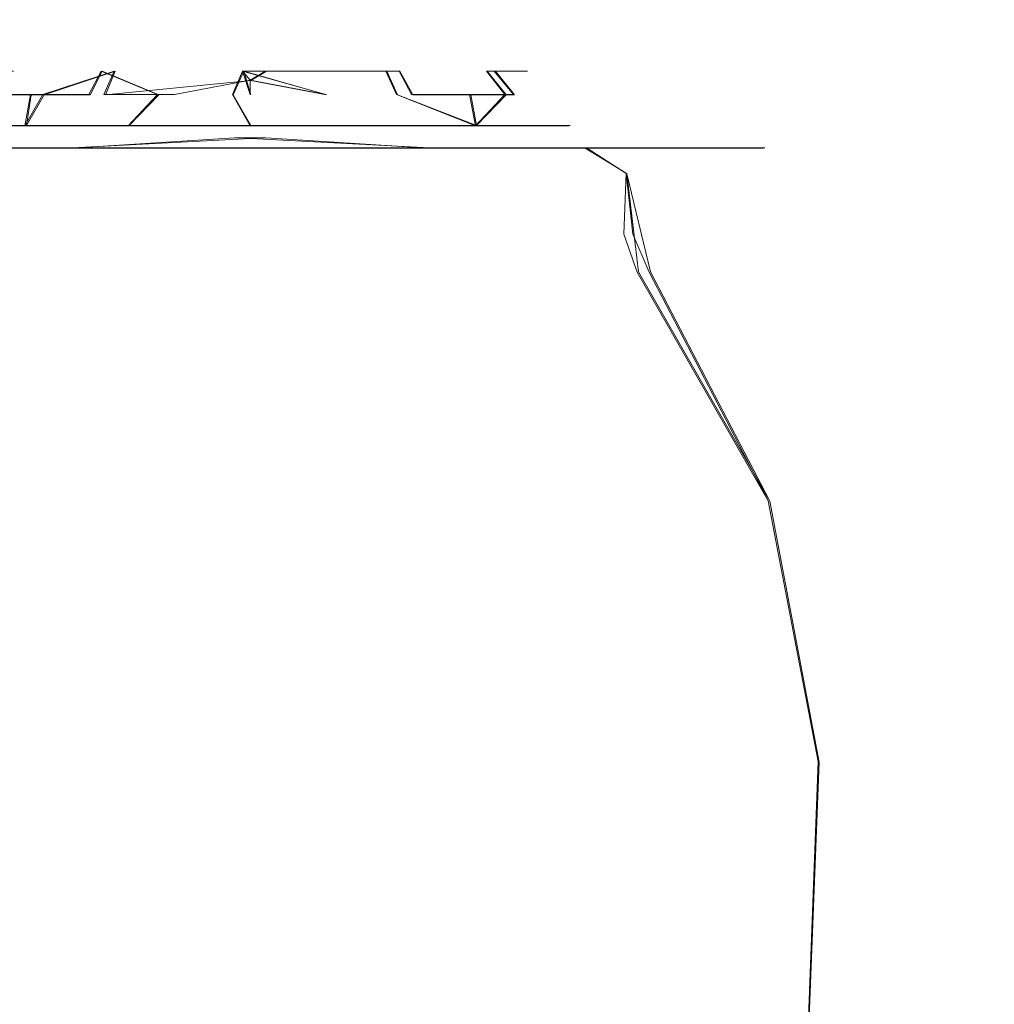
# Model space of a CAD drawing. Extents: x -132 to 233, y -191 to 32.
# Drawn here: x -102 to -93, y 24 to 32 of the extents above; entities that cross this region are included whole.
import ezdxf

# ---------------------------------------------------------------- set-up
doc = ezdxf.new("R2010")
doc.units = 0
doc.header["$LTSCALE"] = 500
doc.header["$MEASUREMENT"] = 0
doc.layers.add('DWXOUTLINES', color=7, linetype='Continuous')
doc.layers.add('FERRO_STARE_ZLOTO', color=7, linetype='Continuous')

msp = doc.modelspace()

# ---------------------------------------------------------------- linework, layer by layer
at = {"layer": 'DWXOUTLINES', "color": 0, "lineweight": 0}
for p, q in [((-101.49, 31.68, 66.92), (-100.89, 31.88, 66.69)), ((-101.1, 31.68, 70.85), (-101, 31.88, 70.7)), ((-100.52, 31.68, 71.12), (-101, 31.88, 70.7)), ((-100.97, 31.68, 66.54), (-100.89, 31.88, 66.69)), ((-99.89, 31.68, 71.24), (-99.8, 31.88, 71.07)), ((-98.59, 31.88, 70.76), (-99.8, 31.88, 71.07)), ((-99.1, 31.68, 71.17), (-99.8, 31.88, 71.07)), ((-99.74, 31.68, 71.25), (-99.8, 31.88, 71.07)), ((-99.74, 31.8, 66.28), (-99.61, 31.88, 66.4)), ((-98.48, 31.88, 66.76), (-99.61, 31.88, 66.4)), ((-98.5, 31.68, 70.92), (-98.59, 31.88, 70.76)), ((-98.37, 31.68, 66.61), (-98.48, 31.88, 66.76)), ((-97.74, 31.88, 69.94), (-97.4, 31.88, 68.8)), ((-97.58, 31.68, 70.03), (-97.74, 31.88, 69.94)), ((-97.67, 31.88, 67.64), (-97.4, 31.88, 68.8)), ((-97.51, 31.68, 67.56), (-97.67, 31.88, 67.64)), ((-99.74, 31.8, 66.28), (-100.97, 31.68, 66.54)), ((-99.74, 31.8, 71.18), (-99.1, 31.68, 71.17)), ((-102.19, 31.68, 69.3), (-101.1, 31.68, 70.85)), ((-101.89, 31.68, 67.43), (-101.49, 31.68, 66.92)), ((-101.49, 31.68, 66.92), (-101.64, 31.42, 66.82)), ((-101.64, 31.42, 70.64), (-101.6, 31.68, 70.43)), ((-100.52, 31.68, 71.12), (-100.77, 31.42, 71.22)), ((-99.89, 31.68, 71.24), (-99.74, 31.42, 71.43)), ((-97.83, 31.42, 70.64), (-98.5, 31.68, 70.92)), ((-97.51, 31.68, 67.56), (-98.37, 31.68, 66.61)), ((-97.88, 31.68, 67.03), (-97.83, 31.42, 66.82)), ((-97.83, 31.42, 70.64), (-97.58, 31.68, 70.03)), ((-102.23, 31.42, 67.7), (-101.64, 31.42, 66.82)), ((-102.23, 31.42, 69.76), (-101.64, 31.42, 70.64)), ((-101.64, 31.42, 66.82), (-99.74, 31.42, 66.03)), ((-101.64, 31.42, 70.64), (-100.77, 31.42, 71.22)), ((-99.74, 31.42, 71.43), (-98.7, 31.42, 71.22)), ((-98.7, 31.42, 66.24), (-99.74, 31.42, 66.03)), ((-97.83, 31.42, 70.64), (-98.7, 31.42, 71.22)), ((-97.83, 31.42, 66.82), (-98.7, 31.42, 66.24)), ((-97.04, 31.42, 68.73), (-97.83, 31.42, 70.64)), ((-97.83, 31.42, 66.82), (-97.04, 31.42, 68.73)), ((-101.25, 31.23, 64.58), (-99.74, 31.31, 64.53)), ((-98.23, 31.23, 72.88), (-99.74, 31.31, 72.93)), ((-102.57, 31.23, 72.11), (-101.25, 31.23, 72.88)), ((-102.57, 31.23, 65.35), (-101.25, 31.23, 64.58)), ((-99.74, 31.23, 73.14), (-101.25, 31.23, 72.88)), ((-101.25, 31.23, 64.58), (-99.74, 31.23, 64.32)), ((-99.74, 31.23, 64.32), (-98.23, 31.23, 64.58)), ((-98.23, 31.23, 72.88), (-99.74, 31.23, 73.14)), ((-96.9, 31.23, 65.35), (-98.23, 31.23, 64.58)), ((-96.9, 31.23, 72.11), (-98.23, 31.23, 72.88)), ((-96.9, 31.23, 65.35), (-96.56, 31.01, 65.55)), ((-96.9, 31.23, 72.11), (-96.56, 31.01, 71.91)), ((-95.92, 31.23, 70.94), (-96.9, 31.23, 72.11)), ((-95.92, 31.23, 66.52), (-96.9, 31.23, 65.35)), ((-95.39, 31.23, 69.5), (-95.92, 31.23, 70.94)), ((-95.39, 31.23, 67.96), (-95.92, 31.23, 66.52)), ((-95.39, 31.23, 67.96), (-95.39, 31.23, 69.5)), ((-96.56, 31.01, 71.91), (-96.46, 30.18, 71.98)), ((-96.56, 31.01, 65.55), (-96.36, 30.18, 65.58)), ((-96.46, 30.18, 71.98), (-95.35, 28.24, 72.53)), ((-95.35, 28.24, 64.93), (-96.36, 30.18, 65.58)), ((-94.93, 26.03, 72.9), (-95.35, 28.24, 72.53)), ((-94.93, 26.03, 64.56), (-95.35, 28.24, 64.93)), ((-94.93, 26.03, 72.9), (-95.02, 23.76, 72.82)), ((-94.93, 26.03, 64.56), (-95.02, 23.76, 64.64))]:
    msp.add_line(p, q, dxfattribs=at)
at = {"layer": 'FERRO_STARE_ZLOTO', "lineweight": 0}
for points, invisible_edges in [([(-100.9358, 32.2053, 68.7298), (-100.7766, 32.2053, 69.3242), (-99.7472, 32.3149, 68.7298), (-100.9358, 32.2053, 68.7298)], 15), ([(-100.7766, 32.2053, 68.1355), (-100.9358, 32.2053, 68.7298), (-99.7472, 32.3149, 68.7298), (-100.7766, 32.2053, 68.1355)], 15), ([(-100.7766, 32.2053, 69.3242), (-100.3415, 32.2053, 69.7592), (-99.7472, 32.3149, 68.7298), (-100.7766, 32.2053, 69.3242)], 15), ([(-100.3415, 32.2053, 67.7004), (-100.7766, 32.2053, 68.1355), (-99.7472, 32.3149, 68.7298), (-100.3415, 32.2053, 67.7004)], 15), ([(-99.7472, 32.3149, 68.7298), (-100.3415, 32.2053, 69.7592), (-99.7472, 32.2053, 69.9185), (-99.7472, 32.3149, 68.7298)], 15), ([(-99.7472, 32.2053, 67.5412), (-100.3415, 32.2053, 67.7004), (-99.7472, 32.3149, 68.7298), (-99.7472, 32.2053, 67.5412)], 15), ([(-99.1529, 32.2053, 69.7592), (-99.7472, 32.3149, 68.7298), (-99.7472, 32.2053, 69.9185), (-99.1529, 32.2053, 69.7592)], 15), ([(-98.7178, 32.2053, 69.3242), (-99.7472, 32.3149, 68.7298), (-99.1529, 32.2053, 69.7592), (-98.7178, 32.2053, 69.3242)], 15), ([(-98.5586, 32.2053, 68.7298), (-99.7472, 32.3149, 68.7298), (-98.7178, 32.2053, 69.3242), (-98.5586, 32.2053, 68.7298)], 15), ([(-98.7178, 32.2053, 68.1355), (-99.7472, 32.3149, 68.7298), (-98.5586, 32.2053, 68.7298), (-98.7178, 32.2053, 68.1355)], 15), ([(-99.1529, 32.2053, 67.7004), (-99.7472, 32.3149, 68.7298), (-98.7178, 32.2053, 68.1355), (-99.1529, 32.2053, 67.7004)], 15), ([(-99.7472, 32.2053, 67.5412), (-99.7472, 32.3149, 68.7298), (-99.1529, 32.2053, 67.7004), (-99.7472, 32.2053, 67.5412)], 15), ([(-100.7766, 32.2053, 68.1355), (-101.7492, 31.8802, 67.5238), (-102.0835, 31.8802, 68.6646), (-100.9358, 32.2053, 68.7298)], 13), ([(-100.9358, 32.2053, 68.7298), (-102.0835, 31.8802, 68.6646), (-101.8134, 31.8802, 69.8222), (-100.7766, 32.2053, 69.3242)], 15), ([(-100.7766, 32.2053, 69.3242), (-101.8134, 31.8802, 69.8222), (-101.0087, 31.8802, 70.6973), (-100.3415, 32.2053, 69.7592)], 15), ([(-100.7766, 32.2053, 68.1355), (-100.3415, 32.2053, 67.7004), (-100.8969, 31.8802, 66.695), (-101.7492, 31.8802, 67.5238)], 15), ([(-99.8125, 31.8802, 71.0661), (-99.7472, 32.2053, 69.9185), (-100.3415, 32.2053, 69.7592), (-101.0087, 31.8802, 70.6973)], 15), ([(-100.3415, 32.2053, 67.7004), (-99.7472, 32.2053, 67.5412), (-99.7472, 31.8802, 66.3926), (-100.8969, 31.8802, 66.695)], 15), ([(-99.7472, 32.2053, 69.9185), (-99.8125, 31.8802, 71.0661), (-98.5975, 31.8802, 70.7647), (-99.1529, 32.2053, 69.7592)], 13), ([(-99.1529, 32.2053, 67.7004), (-99.6167, 31.8802, 66.3963), (-99.7472, 31.8802, 66.3926), (-99.7472, 32.2053, 67.5412)], 15), ([(-99.6167, 31.8802, 66.3963), (-99.1529, 32.2053, 67.7004), (-98.4857, 31.8802, 66.7624), (-99.6167, 31.8802, 66.3963)], 15), ([(-99.1529, 32.2053, 67.7004), (-98.7178, 32.2053, 68.1355), (-97.681, 31.8802, 67.6374), (-98.4857, 31.8802, 66.7624)], 15), ([(-98.7178, 32.2053, 69.3242), (-99.1529, 32.2053, 69.7592), (-98.5975, 31.8802, 70.7647), (-97.7453, 31.8802, 69.9359)], 15), ([(-98.7178, 32.2053, 68.1355), (-98.5586, 32.2053, 68.7298), (-97.4109, 31.8802, 68.7951), (-97.681, 31.8802, 67.6374)], 11), ([(-98.5586, 32.2053, 68.7298), (-98.7178, 32.2053, 69.3242), (-97.7453, 31.8802, 69.9359), (-97.4109, 31.8802, 68.7951)], 11), ([(-101.8134, 31.8802, 69.8222), (-101.9761, 31.6807, 69.902), (-101.6051, 31.6807, 70.4298), (-101.8134, 31.8802, 69.8222)], 13), ([(-100.8969, 31.8802, 66.695), (-101.9029, 31.6807, 67.4279), (-101.7492, 31.8802, 67.5238), (-100.8969, 31.8802, 66.695)], 15), ([(-100.8969, 31.8802, 66.695), (-101.5014, 31.6807, 66.923), (-101.9029, 31.6807, 67.4279), (-100.8969, 31.8802, 66.695)], 13), ([(-101.8134, 31.8802, 69.8222), (-101.6051, 31.6807, 70.4298), (-101.1123, 31.6807, 70.8461), (-101.8134, 31.8802, 69.8222)], 13), ([(-101.8134, 31.8802, 69.8222), (-101.1123, 31.6807, 70.8461), (-101.0087, 31.8802, 70.6973), (-101.8134, 31.8802, 69.8222)], 15), ([(-101.6547, 31.4167, 66.8224), (-101.5014, 31.6807, 66.923), (-100.8969, 31.8802, 66.695), (-100.9848, 31.6807, 66.5366)], 8), ([(-100.7795, 31.4167, 71.222), (-100.5298, 31.6807, 71.1234), (-101.0087, 31.8802, 70.6973), (-101.1123, 31.6807, 70.8461)], 8), ([(-101.0087, 31.8802, 70.6973), (-99.8961, 31.6807, 71.2437), (-99.8125, 31.8802, 71.0661), (-101.0087, 31.8802, 70.6973)], 13), ([(-101.0087, 31.8802, 70.6973), (-100.5298, 31.6807, 71.1234), (-99.8961, 31.6807, 71.2437), (-101.0087, 31.8802, 70.6973)], 15), ([(-99.7472, 31.8802, 66.3926), (-100.9848, 31.6807, 66.5366), (-100.8969, 31.8802, 66.695), (-99.7472, 31.8802, 66.3926)], 15), ([(-99.7472, 31.8802, 66.3926), (-100.387, 31.6807, 66.2942), (-100.9848, 31.6807, 66.5366), (-99.7472, 31.8802, 66.3926)], 13), ([(-99.7472, 31.8019, 66.2784), (-100.387, 31.6807, 66.2942), (-99.7472, 31.8802, 66.3926), (-99.7472, 31.8019, 66.2784)], 14), ([(-99.8125, 31.8802, 71.0661), (-99.8961, 31.6807, 71.2437), (-99.7472, 31.6807, 71.2481), (-99.8125, 31.8802, 71.0661)], 15), ([(-98.5096, 31.6807, 70.923), (-99.8125, 31.8802, 71.0661), (-99.1074, 31.6807, 71.1655), (-98.5096, 31.6807, 70.923)], 13), ([(-99.8125, 31.8802, 71.0661), (-99.7472, 31.8019, 71.1812), (-99.1074, 31.6807, 71.1655), (-99.8125, 31.8802, 71.0661)], 14), ([(-98.5096, 31.6807, 70.923), (-98.5975, 31.8802, 70.7647), (-99.8125, 31.8802, 71.0661), (-98.5096, 31.6807, 70.923)], 15), ([(-99.7472, 31.8019, 71.1812), (-99.8125, 31.8802, 71.0661), (-99.7472, 31.6807, 71.2481), (-99.7472, 31.8019, 71.1812)], 13), ([(-99.7472, 31.6807, 66.2115), (-99.7472, 31.8019, 66.2784), (-99.6167, 31.8802, 66.3963), (-99.7472, 31.6807, 66.2115)], 13), ([(-99.7472, 31.6807, 66.2115), (-99.6167, 31.8802, 66.3963), (-99.6025, 31.6807, 66.2157), (-99.7472, 31.6807, 66.2115)], 15), ([(-99.6167, 31.8802, 66.3963), (-99.7472, 31.8019, 66.2784), (-99.7472, 31.8802, 66.3926), (-99.6167, 31.8802, 66.3963)], 15), ([(-99.6025, 31.6807, 66.2157), (-99.6167, 31.8802, 66.3963), (-98.4857, 31.8802, 66.7624), (-99.6025, 31.6807, 66.2157)], 13), ([(-99.6025, 31.6807, 66.2157), (-98.4857, 31.8802, 66.7624), (-98.9646, 31.6807, 66.3362), (-99.6025, 31.6807, 66.2157)], 15), ([(-98.4857, 31.8802, 66.7624), (-98.3821, 31.6807, 66.6136), (-98.7149, 31.4167, 66.2376), (-98.9646, 31.6807, 66.3362)], 14), ([(-98.5975, 31.8802, 70.7647), (-98.5096, 31.6807, 70.923), (-97.8398, 31.4167, 70.6373), (-97.993, 31.6807, 70.5367)], 12), ([(-97.5915, 31.6807, 70.0317), (-98.5975, 31.8802, 70.7647), (-97.993, 31.6807, 70.5367), (-97.5915, 31.6807, 70.0317)], 15), ([(-97.5915, 31.6807, 70.0317), (-97.7453, 31.8802, 69.9359), (-98.5975, 31.8802, 70.7647), (-97.5915, 31.6807, 70.0317)], 15), ([(-98.3821, 31.6807, 66.6136), (-98.4857, 31.8802, 66.7624), (-97.681, 31.8802, 67.6374), (-98.3821, 31.6807, 66.6136)], 15), ([(-98.3821, 31.6807, 66.6136), (-97.681, 31.8802, 67.6374), (-97.8893, 31.6807, 67.0298), (-98.3821, 31.6807, 66.6136)], 15), ([(-97.8893, 31.6807, 67.0298), (-97.681, 31.8802, 67.6374), (-97.5184, 31.6807, 67.5576), (-97.8893, 31.6807, 67.0298)], 13), ([(-97.7453, 31.8802, 69.9359), (-97.5915, 31.6807, 70.0317), (-97.255, 31.4167, 69.7621), (-97.3315, 31.6807, 69.4413)], 14), ([(-97.23, 31.6807, 68.8043), (-97.7453, 31.8802, 69.9359), (-97.3315, 31.6807, 69.4413), (-97.23, 31.6807, 68.8043)], 15), ([(-97.23, 31.6807, 68.8043), (-97.4109, 31.8802, 68.7951), (-97.7453, 31.8802, 69.9359), (-97.23, 31.6807, 68.8043)], 15), ([(-97.5184, 31.6807, 67.5576), (-97.681, 31.8802, 67.6374), (-97.4109, 31.8802, 68.7951), (-97.5184, 31.6807, 67.5576)], 15), ([(-97.5184, 31.6807, 67.5576), (-97.4109, 31.8802, 68.7951), (-97.2937, 31.6807, 68.1623), (-97.5184, 31.6807, 67.5576)], 15), ([(-97.2937, 31.6807, 68.1623), (-97.4109, 31.8802, 68.7951), (-97.23, 31.6807, 68.8043), (-97.2937, 31.6807, 68.1623)], 15), ([(-99.7472, 31.6807, 66.2115), (-100.387, 31.6807, 66.2942), (-99.7472, 31.8019, 66.2784), (-99.7472, 31.6807, 66.2115)], 15), ([(-99.1074, 31.6807, 71.1655), (-99.7472, 31.8019, 71.1812), (-99.7472, 31.6807, 71.2481), (-99.1074, 31.6807, 71.1655)], 12), ([(-101.9029, 31.6807, 67.4279), (-101.6547, 31.4167, 66.8224), (-102.2394, 31.4167, 67.6975), (-101.9029, 31.6807, 67.4279)], 13), ([(-101.9761, 31.6807, 69.902), (-102.2394, 31.4167, 69.7621), (-101.6547, 31.4167, 70.6373), (-101.9761, 31.6807, 69.902)], 13), ([(-101.9761, 31.6807, 69.902), (-101.6547, 31.4167, 70.6373), (-101.6051, 31.6807, 70.4298), (-101.9761, 31.6807, 69.902)], 15), ([(-101.5014, 31.6807, 66.923), (-101.6547, 31.4167, 66.8224), (-101.9029, 31.6807, 67.4279), (-101.5014, 31.6807, 66.923)], 15), ([(-101.6051, 31.6807, 70.4298), (-101.6547, 31.4167, 70.6373), (-101.1123, 31.6807, 70.8461), (-101.6051, 31.6807, 70.4298)], 14), ([(-101.1123, 31.6807, 70.8461), (-101.6547, 31.4167, 70.6373), (-100.7795, 31.4167, 71.222), (-101.1123, 31.6807, 70.8461)], 13), ([(-100.9848, 31.6807, 66.5366), (-100.7795, 31.4167, 66.2376), (-101.6547, 31.4167, 66.8224), (-100.9848, 31.6807, 66.5366)], 13), ([(-100.387, 31.6807, 66.2942), (-100.7795, 31.4167, 66.2376), (-100.9848, 31.6807, 66.5366), (-100.387, 31.6807, 66.2942)], 15), ([(-100.7795, 31.4167, 71.222), (-99.7472, 31.4167, 71.4274), (-99.8961, 31.6807, 71.2437), (-100.5298, 31.6807, 71.1234)], 13), ([(-99.7472, 31.6807, 66.2115), (-100.7795, 31.4167, 66.2376), (-100.387, 31.6807, 66.2942), (-99.7472, 31.6807, 66.2115)], 15), ([(-99.7472, 31.4167, 66.0323), (-100.7795, 31.4167, 66.2376), (-99.7472, 31.6807, 66.2115), (-99.7472, 31.4167, 66.0323)], 15), ([(-99.7472, 31.6807, 71.2481), (-99.8961, 31.6807, 71.2437), (-99.7472, 31.4167, 71.4274), (-99.7472, 31.6807, 71.2481)], 15), ([(-99.7472, 31.4167, 66.0323), (-99.6025, 31.6807, 66.2157), (-98.9646, 31.6807, 66.3362), (-98.7149, 31.4167, 66.2376)], 7), ([(-99.7472, 31.6807, 71.2481), (-99.7472, 31.4167, 71.4274), (-98.7149, 31.4167, 71.222), (-99.7472, 31.6807, 71.2481)], 15), ([(-99.7472, 31.6807, 71.2481), (-98.7149, 31.4167, 71.222), (-99.1074, 31.6807, 71.1655), (-99.7472, 31.6807, 71.2481)], 15), ([(-99.6025, 31.6807, 66.2157), (-99.7472, 31.4167, 66.0323), (-99.7472, 31.6807, 66.2115), (-99.6025, 31.6807, 66.2157)], 15), ([(-99.1074, 31.6807, 71.1655), (-98.7149, 31.4167, 71.222), (-98.5096, 31.6807, 70.923), (-99.1074, 31.6807, 71.1655)], 15), ([(-98.5096, 31.6807, 70.923), (-98.7149, 31.4167, 71.222), (-97.8398, 31.4167, 70.6373), (-98.5096, 31.6807, 70.923)], 13), ([(-98.3821, 31.6807, 66.6136), (-97.8398, 31.4167, 66.8224), (-98.7149, 31.4167, 66.2376), (-98.3821, 31.6807, 66.6136)], 13), ([(-97.8893, 31.6807, 67.0298), (-97.8398, 31.4167, 66.8224), (-98.3821, 31.6807, 66.6136), (-97.8893, 31.6807, 67.0298)], 10), ([(-97.993, 31.6807, 70.5367), (-97.8398, 31.4167, 70.6373), (-97.5915, 31.6807, 70.0317), (-97.993, 31.6807, 70.5367)], 15), ([(-97.5184, 31.6807, 67.5576), (-97.8398, 31.4167, 66.8224), (-97.8893, 31.6807, 67.0298), (-97.5184, 31.6807, 67.5576)], 11), ([(-97.5915, 31.6807, 70.0317), (-97.8398, 31.4167, 70.6373), (-97.255, 31.4167, 69.7621), (-97.5915, 31.6807, 70.0317)], 12), ([(-97.5184, 31.6807, 67.5576), (-97.255, 31.4167, 67.6975), (-97.8398, 31.4167, 66.8224), (-97.5184, 31.6807, 67.5576)], 13), ([(-97.2937, 31.6807, 68.1623), (-97.255, 31.4167, 67.6975), (-97.5184, 31.6807, 67.5576), (-97.2937, 31.6807, 68.1623)], 15), ([(-97.3315, 31.6807, 69.4413), (-97.255, 31.4167, 69.7621), (-97.0497, 31.4167, 68.7298), (-97.3315, 31.6807, 69.4413)], 13), ([(-97.3315, 31.6807, 69.4413), (-97.0497, 31.4167, 68.7298), (-97.23, 31.6807, 68.8043), (-97.3315, 31.6807, 69.4413)], 15), ([(-97.23, 31.6807, 68.8043), (-97.0497, 31.4167, 68.7298), (-97.2937, 31.6807, 68.1623), (-97.23, 31.6807, 68.8043)], 15), ([(-97.2937, 31.6807, 68.1623), (-97.0497, 31.4167, 68.7298), (-97.255, 31.4167, 67.6975), (-97.2937, 31.6807, 68.1623)], 13), ([(-101.6547, 31.4167, 70.6373), (-102.2394, 31.4167, 69.7621), (-102.1719, 31.3149, 70.4961), (-101.6547, 31.4167, 70.6373)], 15), ([(-102.2394, 31.4167, 67.6975), (-101.6547, 31.4167, 66.8224), (-102.0634, 31.3149, 66.8235), (-102.2394, 31.4167, 67.6975)], 15), ([(-101.1895, 31.3149, 71.3602), (-101.6547, 31.4167, 70.6373), (-102.1719, 31.3149, 70.4961), (-101.1895, 31.3149, 71.3602)], 15), ([(-102.0634, 31.3149, 66.8235), (-101.6547, 31.4167, 66.8224), (-101.0315, 31.3149, 66.0188), (-102.0634, 31.3149, 66.8235)], 15), ([(-101.6547, 31.4167, 66.8224), (-100.7795, 31.4167, 66.2376), (-101.0315, 31.3149, 66.0188), (-101.6547, 31.4167, 66.8224)], 15), ([(-100.7795, 31.4167, 71.222), (-101.6547, 31.4167, 70.6373), (-101.1895, 31.3149, 71.3602), (-100.7795, 31.4167, 71.222)], 15), ([(-99.9245, 31.3149, 71.7245), (-100.7795, 31.4167, 71.222), (-101.1895, 31.3149, 71.3602), (-99.9245, 31.3149, 71.7245)], 15), ([(-100.7795, 31.4167, 66.2376), (-99.7472, 31.4167, 66.0323), (-99.7472, 31.3149, 65.7299), (-101.0315, 31.3149, 66.0188)], 14), ([(-99.7472, 31.3149, 71.7298), (-100.7795, 31.4167, 71.222), (-99.9245, 31.3149, 71.7245), (-99.7472, 31.3149, 71.7298)], 15), ([(-99.7472, 31.4167, 71.4274), (-100.7795, 31.4167, 71.222), (-99.7472, 31.3149, 71.7298), (-99.7472, 31.4167, 71.4274)], 15), ([(-98.4629, 31.3149, 71.4409), (-98.7149, 31.4167, 71.222), (-99.7472, 31.4167, 71.4274), (-99.7472, 31.3149, 71.7298)], 13), ([(-99.7472, 31.4167, 66.0323), (-98.7149, 31.4167, 66.2376), (-99.7472, 31.3149, 65.7299), (-99.7472, 31.4167, 66.0323)], 15), ([(-99.7472, 31.3149, 65.7299), (-98.7149, 31.4167, 66.2376), (-99.5699, 31.3149, 65.7351), (-99.7472, 31.3149, 65.7299)], 15), ([(-99.5699, 31.3149, 65.7351), (-98.7149, 31.4167, 66.2376), (-98.3049, 31.3149, 66.0994), (-99.5699, 31.3149, 65.7351)], 15), ([(-98.7149, 31.4167, 66.2376), (-97.8398, 31.4167, 66.8224), (-98.3049, 31.3149, 66.0994), (-98.7149, 31.4167, 66.2376)], 15), ([(-97.8398, 31.4167, 70.6373), (-98.7149, 31.4167, 71.222), (-98.4629, 31.3149, 71.4409), (-97.8398, 31.4167, 70.6373)], 15), ([(-97.431, 31.3149, 70.6362), (-97.8398, 31.4167, 70.6373), (-98.4629, 31.3149, 71.4409), (-97.431, 31.3149, 70.6362)], 15), ([(-98.3049, 31.3149, 66.0994), (-97.8398, 31.4167, 66.8224), (-97.3225, 31.3149, 66.9635), (-98.3049, 31.3149, 66.0994)], 15), ([(-97.255, 31.4167, 69.7621), (-97.8398, 31.4167, 70.6373), (-97.431, 31.3149, 70.6362), (-97.255, 31.4167, 69.7621)], 15), ([(-97.8398, 31.4167, 66.8224), (-97.255, 31.4167, 67.6975), (-97.3225, 31.3149, 66.9635), (-97.8398, 31.4167, 66.8224)], 15), ([(-96.8402, 31.3149, 69.4697), (-97.255, 31.4167, 69.7621), (-97.431, 31.3149, 70.6362), (-96.8402, 31.3149, 69.4697)], 15), ([(-97.3225, 31.3149, 66.9635), (-97.255, 31.4167, 67.6975), (-96.8016, 31.3149, 68.1624), (-97.3225, 31.3149, 66.9635)], 15), ([(-97.0497, 31.4167, 68.7298), (-97.255, 31.4167, 69.7621), (-96.8402, 31.3149, 69.4697), (-97.0497, 31.4167, 68.7298)], 15), ([(-97.255, 31.4167, 67.6975), (-97.0497, 31.4167, 68.7298), (-96.8016, 31.3149, 68.1624), (-97.255, 31.4167, 67.6975)], 15), ([(-96.8016, 31.3149, 68.1624), (-97.0497, 31.4167, 68.7298), (-96.8402, 31.3149, 69.4697), (-96.8016, 31.3149, 68.1624)], 15), ([(-102.0634, 31.3149, 66.8235), (-101.0315, 31.3149, 66.0188), (-101.4709, 31.3149, 64.9001), (-102.7969, 31.3149, 65.8422)], 15), ([(-102.5832, 31.227, 65.35), (-102.7969, 31.3149, 65.8422), (-101.4709, 31.3149, 64.9001), (-102.5832, 31.227, 65.35)], 15), ([(-101.1895, 31.3149, 71.3602), (-102.1719, 31.3149, 70.4961), (-102.6902, 31.3149, 71.7262), (-101.341, 31.3149, 72.6155)], 15), ([(-102.5832, 31.227, 72.1097), (-101.341, 31.3149, 72.6155), (-102.6902, 31.3149, 71.7262), (-102.5832, 31.227, 72.1097)], 15), ([(-102.5832, 31.227, 65.35), (-101.4709, 31.3149, 64.9001), (-101.2562, 31.227, 64.5838), (-102.5832, 31.227, 65.35)], 11), ([(-101.2562, 31.227, 72.8758), (-101.341, 31.3149, 72.6155), (-102.5832, 31.227, 72.1097), (-101.2562, 31.227, 72.8758)], 15), ([(-101.0315, 31.3149, 66.0188), (-99.7472, 31.3149, 65.7299), (-99.8799, 31.3149, 64.532), (-101.4709, 31.3149, 64.9001)], 15), ([(-101.2562, 31.227, 64.5838), (-101.4709, 31.3149, 64.9001), (-99.8799, 31.3149, 64.532), (-101.2562, 31.227, 64.5838)], 15), ([(-101.341, 31.3149, 72.6155), (-101.2562, 31.227, 72.8758), (-99.7472, 31.227, 73.1419), (-99.7472, 31.3149, 72.9298)], 13), ([(-99.9245, 31.3149, 71.7245), (-101.1895, 31.3149, 71.3602), (-101.341, 31.3149, 72.6155), (-99.7472, 31.3149, 72.9298)], 15), ([(-101.2562, 31.227, 64.5838), (-99.8799, 31.3149, 64.532), (-99.7472, 31.3149, 64.5299), (-101.2562, 31.227, 64.5838)], 12), ([(-99.7472, 31.227, 64.3178), (-101.2562, 31.227, 64.5838), (-99.7472, 31.3149, 64.5299), (-99.7472, 31.227, 64.3178)], 14), ([(-99.9245, 31.3149, 71.7245), (-99.7472, 31.3149, 72.9298), (-99.6146, 31.3149, 72.9277), (-99.7472, 31.3149, 71.7298)], 15), ([(-99.7472, 31.3149, 64.5299), (-99.8799, 31.3149, 64.532), (-99.7472, 31.3149, 65.7299), (-99.5699, 31.3149, 65.7351)], 15), ([(-98.1535, 31.3149, 64.8442), (-98.2382, 31.227, 64.5838), (-99.7472, 31.227, 64.3178), (-99.7472, 31.3149, 64.5299)], 13), ([(-99.6146, 31.3149, 72.9277), (-98.0236, 31.3149, 72.5596), (-98.4629, 31.3149, 71.4409), (-99.7472, 31.3149, 71.7298)], 15), ([(-98.2382, 31.227, 72.8758), (-99.6146, 31.3149, 72.9277), (-99.7472, 31.3149, 72.9298), (-98.2382, 31.227, 72.8758)], 13), ([(-98.2382, 31.227, 72.8758), (-99.7472, 31.3149, 72.9298), (-99.7472, 31.227, 73.1419), (-98.2382, 31.227, 72.8758)], 15), ([(-98.3049, 31.3149, 66.0994), (-98.1535, 31.3149, 64.8442), (-99.7472, 31.3149, 64.5299), (-99.5699, 31.3149, 65.7351)], 15), ([(-98.2382, 31.227, 72.8758), (-98.0236, 31.3149, 72.5596), (-99.6146, 31.3149, 72.9277), (-98.2382, 31.227, 72.8758)], 11), ([(-97.431, 31.3149, 70.6362), (-98.4629, 31.3149, 71.4409), (-98.0236, 31.3149, 72.5596), (-96.6975, 31.3149, 71.6175)], 15), ([(-97.3225, 31.3149, 66.9635), (-96.8042, 31.3149, 65.7334), (-98.1535, 31.3149, 64.8442), (-98.3049, 31.3149, 66.0994)], 15), ([(-96.9112, 31.227, 72.1097), (-98.0236, 31.3149, 72.5596), (-98.2382, 31.227, 72.8758), (-96.9112, 31.227, 72.1097)], 15), ([(-98.2382, 31.227, 64.5838), (-98.1535, 31.3149, 64.8442), (-96.9112, 31.227, 65.35), (-98.2382, 31.227, 64.5838)], 15), ([(-96.9112, 31.227, 65.35), (-98.1535, 31.3149, 64.8442), (-96.8042, 31.3149, 65.7334), (-96.9112, 31.227, 65.35)], 15), ([(-96.9112, 31.227, 72.1097), (-96.6975, 31.3149, 71.6175), (-98.0236, 31.3149, 72.5596), (-96.9112, 31.227, 72.1097)], 15), ([(-96.6975, 31.3149, 71.6175), (-96.8402, 31.3149, 69.4697), (-97.431, 31.3149, 70.6362), (-96.6975, 31.3149, 71.6175)], 15), ([(-96.8042, 31.3149, 65.7334), (-97.3225, 31.3149, 66.9635), (-96.8016, 31.3149, 68.1624), (-96.8042, 31.3149, 65.7334)], 15), ([(-95.9262, 31.227, 70.9359), (-96.6975, 31.3149, 71.6175), (-96.9112, 31.227, 72.1097), (-95.9262, 31.227, 70.9359)], 15), ([(-96.9112, 31.227, 65.35), (-96.8042, 31.3149, 65.7334), (-95.9262, 31.227, 66.5238), (-96.9112, 31.227, 65.35)], 15), ([(-96.6975, 31.3149, 71.6175), (-96.8016, 31.3149, 68.1624), (-96.8402, 31.3149, 69.4697), (-96.6975, 31.3149, 71.6175)], 15), ([(-95.9262, 31.227, 66.5238), (-96.8042, 31.3149, 65.7334), (-95.8909, 31.3149, 67.0666), (-95.9262, 31.227, 66.5238)], 15), ([(-95.8909, 31.3149, 67.0666), (-96.8042, 31.3149, 65.7334), (-96.6975, 31.3149, 71.6175), (-95.8909, 31.3149, 67.0666)], 15), ([(-96.8042, 31.3149, 65.7334), (-96.8016, 31.3149, 68.1624), (-96.6975, 31.3149, 71.6175), (-96.8042, 31.3149, 65.7334)], 15), ([(-95.9262, 31.227, 70.9359), (-95.8324, 31.3149, 70.2506), (-96.6975, 31.3149, 71.6175), (-95.9262, 31.227, 70.9359)], 15), ([(-95.8324, 31.3149, 70.2506), (-95.8909, 31.3149, 67.0666), (-96.6975, 31.3149, 71.6175), (-95.8324, 31.3149, 70.2506)], 15), ([(-95.9262, 31.227, 66.5238), (-95.8909, 31.3149, 67.0666), (-95.4022, 31.227, 67.9637), (-95.9262, 31.227, 66.5238)], 15), ([(-95.4022, 31.227, 69.496), (-95.8324, 31.3149, 70.2506), (-95.9262, 31.227, 70.9359), (-95.4022, 31.227, 69.496)], 15), ([(-95.4022, 31.227, 67.9637), (-95.8909, 31.3149, 67.0666), (-95.548, 31.3149, 68.6542), (-95.4022, 31.227, 67.9637)], 15), ([(-95.548, 31.3149, 68.6542), (-95.8909, 31.3149, 67.0666), (-95.8324, 31.3149, 70.2506), (-95.548, 31.3149, 68.6542)], 15), ([(-95.4022, 31.227, 69.496), (-95.548, 31.3149, 68.6542), (-95.8324, 31.3149, 70.2506), (-95.4022, 31.227, 69.496)], 15), ([(-95.4022, 31.227, 67.9637), (-95.548, 31.3149, 68.6542), (-95.4022, 31.227, 69.496), (-95.4022, 31.227, 67.9637)], 15), ([(-101.4693, 31.0149, 72.8872), (-102.5832, 31.227, 72.1097), (-102.9292, 31.0149, 71.9118), (-101.4693, 31.0149, 72.8872)], 15), ([(-102.9292, 31.0149, 65.5479), (-102.5832, 31.227, 65.35), (-101.4693, 31.0149, 64.5724), (-102.9292, 31.0149, 65.5479)], 15), ([(-101.4693, 31.0149, 72.8872), (-101.2562, 31.227, 72.8758), (-102.5832, 31.227, 72.1097), (-101.4693, 31.0149, 72.8872)], 13), ([(-101.4693, 31.0149, 64.5724), (-102.5832, 31.227, 65.35), (-101.2562, 31.227, 64.5838), (-101.4693, 31.0149, 64.5724)], 15), ([(-101.4693, 31.0149, 72.8872), (-99.7472, 30.5004, 73.2298), (-99.7472, 31.0149, 73.2298), (-101.2562, 31.227, 72.8758)], 15), ([(-99.7472, 31.0149, 64.2299), (-101.4693, 31.0149, 64.5724), (-99.7472, 31.227, 64.3178), (-99.7472, 31.0149, 64.2299)], 15), ([(-101.4693, 31.0149, 64.5724), (-101.2562, 31.227, 64.5838), (-99.7472, 31.227, 64.3178), (-101.4693, 31.0149, 64.5724)], 15), ([(-99.7472, 31.227, 73.1419), (-101.2562, 31.227, 72.8758), (-99.7472, 31.0149, 73.2298), (-99.7472, 31.227, 73.1419)], 15), ([(-98.0252, 31.0149, 72.8872), (-98.2382, 31.227, 72.8758), (-99.7472, 31.227, 73.1419), (-98.0252, 31.0149, 72.8872)], 13), ([(-98.0252, 31.0149, 72.8872), (-99.7472, 31.227, 73.1419), (-99.7472, 31.0149, 73.2298), (-98.0252, 31.0149, 72.8872)], 15), ([(-99.7472, 31.0149, 64.2299), (-99.7472, 31.227, 64.3178), (-98.2382, 31.227, 64.5838), (-99.7472, 31.0149, 64.2299)], 15), ([(-99.7472, 31.0149, 64.2299), (-98.2382, 31.227, 64.5838), (-98.0252, 31.0149, 64.5724), (-99.7472, 31.0149, 64.2299)], 15), ([(-98.0252, 31.0149, 72.8872), (-96.9112, 31.227, 72.1097), (-98.2382, 31.227, 72.8758), (-98.0252, 31.0149, 72.8872)], 13), ([(-98.0252, 31.0149, 64.5724), (-98.2382, 31.227, 64.5838), (-96.9112, 31.227, 65.35), (-98.0252, 31.0149, 64.5724)], 13), ([(-96.5653, 31.0149, 71.9118), (-96.9112, 31.227, 72.1097), (-98.0252, 31.0149, 72.8872), (-96.5653, 31.0149, 71.9118)], 15), ([(-98.0252, 31.0149, 64.5724), (-96.9112, 31.227, 65.35), (-96.5653, 31.0149, 65.5479), (-98.0252, 31.0149, 64.5724)], 15), ([(-96.5653, 31.0149, 71.9118), (-95.9262, 31.227, 70.9359), (-96.9112, 31.227, 72.1097), (-96.5653, 31.0149, 71.9118)], 9), ([(-96.5653, 31.0149, 65.5479), (-96.9112, 31.227, 65.35), (-95.9262, 31.227, 66.5238), (-96.5653, 31.0149, 65.5479)], 12), ([(-95.5898, 31.0149, 70.4519), (-95.9262, 31.227, 70.9359), (-96.5653, 31.0149, 71.9118), (-95.5898, 31.0149, 70.4519)], 15), ([(-96.5653, 31.0149, 65.5479), (-95.9262, 31.227, 66.5238), (-95.5898, 31.0149, 67.0078), (-96.5653, 31.0149, 65.5479)], 15), ([(-95.5898, 31.0149, 67.0078), (-95.9262, 31.227, 66.5238), (-95.4022, 31.227, 67.9637), (-95.5898, 31.0149, 67.0078)], 13), ([(-95.5898, 31.0149, 70.4519), (-95.4022, 31.227, 69.496), (-95.9262, 31.227, 70.9359), (-95.5898, 31.0149, 70.4519)], 13), ([(-95.2473, 31.0149, 68.7298), (-95.4022, 31.227, 69.496), (-95.5898, 31.0149, 70.4519), (-95.2473, 31.0149, 68.7298)], 15), ([(-95.5898, 31.0149, 67.0078), (-95.4022, 31.227, 67.9637), (-95.2473, 31.0149, 68.7298), (-95.5898, 31.0149, 67.0078)], 15), ([(-95.2473, 31.0149, 68.7298), (-95.4022, 31.227, 67.9637), (-95.4022, 31.227, 69.496), (-95.2473, 31.0149, 68.7298)], 13), ([(-102.9292, 31.0149, 71.9118), (-102.9868, 30.5004, 71.8531), (-101.5575, 30.5004, 72.8496), (-101.4693, 31.0149, 72.8872)], 14), ([(-102.9097, 30.5004, 65.5286), (-102.9292, 31.0149, 65.5479), (-101.4693, 31.0149, 64.5724), (-101.4566, 30.5004, 64.5672)], 14), ([(-101.4693, 31.0149, 72.8872), (-101.5575, 30.5004, 72.8496), (-99.8598, 30.1787, 73.3456), (-99.8569, 30.5004, 73.2284)], 15), ([(-99.7472, 31.0149, 64.2299), (-99.6924, 30.5004, 64.2302), (-101.4566, 30.5004, 64.5672), (-101.4693, 31.0149, 64.5724)], 15), ([(-99.7472, 30.5004, 73.2298), (-101.4693, 31.0149, 72.8872), (-99.8569, 30.5004, 73.2284), (-99.7472, 30.5004, 73.2298)], 15), ([(-98.0252, 31.0149, 72.8872), (-99.7472, 31.0149, 73.2298), (-99.7472, 30.5004, 73.2298), (-98.0378, 30.5004, 72.8925)], 15), ([(-98.0252, 31.0149, 64.5724), (-97.9369, 30.5004, 64.6101), (-99.6924, 30.5004, 64.2302), (-99.7472, 31.0149, 64.2299)], 15), ([(-98.0252, 31.0149, 72.8872), (-98.0378, 30.5004, 72.8925), (-96.5847, 30.5004, 71.9311), (-96.5653, 31.0149, 71.9118)], 15), ([(-96.5653, 31.0149, 65.5479), (-96.5077, 30.5004, 65.6066), (-97.9369, 30.5004, 64.6101), (-98.0252, 31.0149, 64.5724)], 14), ([(-95.5898, 31.0149, 70.4519), (-96.5653, 31.0149, 71.9118), (-96.5847, 30.5004, 71.9311), (-95.6057, 30.5004, 70.4898)], 13), ([(-95.5898, 31.0149, 67.0078), (-95.5641, 30.5004, 67.0713), (-96.5077, 30.5004, 65.6066), (-96.5653, 31.0149, 65.5479)], 15), ([(-95.2473, 31.0149, 68.7298), (-95.5898, 31.0149, 70.4519), (-95.6057, 30.5004, 70.4898), (-95.2476, 30.5004, 68.7847)], 15), ([(-95.5898, 31.0149, 67.0078), (-95.2473, 31.0149, 68.7298), (-95.2476, 30.5004, 68.7847), (-95.5641, 30.5004, 67.0713)], 15), ([(-101.6507, 30.1787, 72.9363), (-101.5575, 30.5004, 72.8496), (-102.9868, 30.5004, 71.8531), (-101.6507, 30.1787, 72.9363)], 15), ([(-101.6507, 30.1787, 72.9363), (-102.9868, 30.5004, 71.8531), (-102.4496, 30.1787, 72.4735), (-101.6507, 30.1787, 72.9363)], 15), ([(-102.3146, 30.1787, 64.8923), (-102.9097, 30.5004, 65.5286), (-101.4566, 30.5004, 64.5672), (-102.3146, 30.1787, 64.8923)], 15), ([(-102.3146, 30.1787, 64.8923), (-101.4566, 30.5004, 64.5672), (-101.4934, 30.1787, 64.4557), (-102.3146, 30.1787, 64.8923)], 15), ([(-100.771, 30.1787, 73.232), (-101.5575, 30.5004, 72.8496), (-101.6507, 30.1787, 72.9363), (-100.771, 30.1787, 73.232)], 15), ([(-99.8598, 30.1787, 73.3456), (-101.5575, 30.5004, 72.8496), (-100.771, 30.1787, 73.232), (-99.8598, 30.1787, 73.3456)], 15), ([(-101.4934, 30.1787, 64.4557), (-101.4566, 30.5004, 64.5672), (-99.6924, 30.5004, 64.2302), (-101.4934, 30.1787, 64.4557)], 15), ([(-101.4934, 30.1787, 64.4557), (-99.6924, 30.5004, 64.2302), (-100.6193, 30.1787, 64.1958), (-101.4934, 30.1787, 64.4557)], 15), ([(-100.6193, 30.1787, 64.1958), (-99.6924, 30.5004, 64.2302), (-99.7472, 30.3292, 64.1997), (-100.6193, 30.1787, 64.1958)], 15), ([(-99.7473, 30.1787, 73.347), (-99.8569, 30.5004, 73.2284), (-99.8598, 30.1787, 73.3456), (-99.7473, 30.1787, 73.347)], 15), ([(-99.8569, 30.5004, 73.2284), (-99.7472, 30.3292, 73.26), (-99.7472, 30.5004, 73.2298), (-99.8569, 30.5004, 73.2284)], 15), ([(-99.7473, 30.1787, 73.347), (-99.7472, 30.3292, 73.26), (-99.8569, 30.5004, 73.2284), (-99.7473, 30.1787, 73.347)], 15), ([(-99.6347, 30.1787, 64.1141), (-99.7473, 30.1787, 64.1127), (-99.6924, 30.5004, 64.2302), (-99.6347, 30.1787, 64.1141)], 15), ([(-99.7472, 30.3292, 64.1997), (-99.6924, 30.5004, 64.2302), (-99.7473, 30.1787, 64.1127), (-99.7472, 30.3292, 64.1997)], 15), ([(-99.7472, 30.5004, 73.2298), (-98.8751, 30.1787, 73.2638), (-98.001, 30.1787, 73.004), (-99.7472, 30.5004, 73.2298)], 15), ([(-98.001, 30.1787, 73.004), (-98.0378, 30.5004, 72.8925), (-99.7472, 30.5004, 73.2298), (-98.001, 30.1787, 73.004)], 15), ([(-99.7472, 30.3292, 73.26), (-98.8751, 30.1787, 73.2638), (-99.7472, 30.5004, 73.2298), (-99.7472, 30.3292, 73.26)], 15), ([(-99.6347, 30.1787, 64.1141), (-99.6924, 30.5004, 64.2302), (-97.9369, 30.5004, 64.6101), (-99.6347, 30.1787, 64.1141)], 15), ([(-99.6347, 30.1787, 64.1141), (-97.9369, 30.5004, 64.6101), (-98.7234, 30.1787, 64.2276), (-99.6347, 30.1787, 64.1141)], 15), ([(-98.7234, 30.1787, 64.2276), (-97.9369, 30.5004, 64.6101), (-97.8437, 30.1787, 64.5233), (-98.7234, 30.1787, 64.2276)], 15), ([(-97.1799, 30.1787, 72.5673), (-98.0378, 30.5004, 72.8925), (-98.001, 30.1787, 73.004), (-97.1799, 30.1787, 72.5673)], 15), ([(-97.1799, 30.1787, 72.5673), (-96.5847, 30.5004, 71.9311), (-98.0378, 30.5004, 72.8925), (-97.1799, 30.1787, 72.5673)], 15), ([(-97.8437, 30.1787, 64.5233), (-97.9369, 30.5004, 64.6101), (-96.5077, 30.5004, 65.6066), (-97.8437, 30.1787, 64.5233)], 15), ([(-97.8437, 30.1787, 64.5233), (-96.5077, 30.5004, 65.6066), (-97.0448, 30.1787, 64.9862), (-97.8437, 30.1787, 64.5233)], 15), ([(-96.4715, 30.1787, 71.9836), (-96.5847, 30.5004, 71.9311), (-97.1799, 30.1787, 72.5673), (-96.4715, 30.1787, 71.9836)], 14), ([(-97.0448, 30.1787, 64.9862), (-96.5077, 30.5004, 65.6066), (-96.3704, 30.1787, 65.5811), (-97.0448, 30.1787, 64.9862)], 15), ([(-95.9031, 30.1787, 71.2872), (-95.6057, 30.5004, 70.4898), (-96.5847, 30.5004, 71.9311), (-95.9031, 30.1787, 71.2872)], 15), ([(-95.9031, 30.1787, 71.2872), (-96.5847, 30.5004, 71.9311), (-96.4715, 30.1787, 71.9836), (-95.9031, 30.1787, 71.2872)], 15), ([(-96.3704, 30.1787, 65.5811), (-96.5077, 30.5004, 65.6066), (-95.5641, 30.5004, 67.0713), (-96.3704, 30.1787, 65.5811)], 14), ([(-96.3704, 30.1787, 65.5811), (-95.5641, 30.5004, 67.0713), (-95.837, 30.1787, 66.2746), (-96.3704, 30.1787, 65.5811)], 15), ([(-95.4834, 30.1787, 70.5012), (-95.6057, 30.5004, 70.4898), (-95.9031, 30.1787, 71.2872), (-95.4834, 30.1787, 70.5012)], 15), ([(-95.837, 30.1787, 66.2746), (-95.5641, 30.5004, 67.0713), (-95.4478, 30.1787, 67.0468), (-95.837, 30.1787, 66.2746)], 15), ([(-95.2224, 30.1787, 69.6487), (-95.2476, 30.5004, 68.7847), (-95.6057, 30.5004, 70.4898), (-95.2224, 30.1787, 69.6487)], 15), ([(-95.2224, 30.1787, 69.6487), (-95.6057, 30.5004, 70.4898), (-95.4834, 30.1787, 70.5012), (-95.2224, 30.1787, 69.6487)], 15), ([(-95.4478, 30.1787, 67.0468), (-95.5641, 30.5004, 67.0713), (-95.2476, 30.5004, 68.7847), (-95.4478, 30.1787, 67.0468)], 15), ([(-95.4478, 30.1787, 67.0468), (-95.2476, 30.5004, 68.7847), (-95.2086, 30.1787, 67.8819), (-95.4478, 30.1787, 67.0468)], 15), ([(-95.1302, 30.1787, 68.761), (-95.2476, 30.5004, 68.7847), (-95.2224, 30.1787, 69.6487), (-95.1302, 30.1787, 68.761)], 15), ([(-95.2086, 30.1787, 67.8819), (-95.2476, 30.5004, 68.7847), (-95.1302, 30.1787, 68.761), (-95.2086, 30.1787, 67.8819)], 15), ([(-100.6193, 30.1787, 64.1958), (-99.7472, 30.3292, 64.1997), (-99.7473, 30.1787, 64.1127), (-100.6193, 30.1787, 64.1958)], 15), ([(-99.7473, 30.1787, 73.347), (-98.8751, 30.1787, 73.2638), (-99.7472, 30.3292, 73.26), (-99.7473, 30.1787, 73.347)], 15), ([(-101.3818, 28.2419, 63.163), (-102.8839, 28.2419, 63.849), (-102.3146, 30.1787, 64.8923), (-101.4934, 30.1787, 64.4557)], 15), ([(-101.6507, 30.1787, 72.9363), (-102.4496, 30.1787, 72.4735), (-102.8839, 28.2419, 73.6106), (-101.3818, 28.2419, 74.2966)], 15), ([(-101.6507, 30.1787, 72.9363), (-101.3818, 28.2419, 74.2966), (-100.771, 30.1787, 73.232), (-101.6507, 30.1787, 72.9363)], 15), ([(-100.6193, 30.1787, 64.1958), (-101.3818, 28.2419, 63.163), (-101.4934, 30.1787, 64.4557), (-100.6193, 30.1787, 64.1958)], 15), ([(-99.7473, 28.2006, 62.9107), (-101.3818, 28.2419, 63.163), (-100.6193, 30.1787, 64.1958), (-99.7473, 30.1787, 64.1127)], 15), ([(-101.3818, 28.2419, 74.2966), (-99.7473, 28.242, 74.5316), (-99.8598, 30.1787, 73.3456), (-100.771, 30.1787, 73.232)], 15), ([(-99.8598, 30.1787, 73.3456), (-99.7473, 28.242, 74.5316), (-99.7473, 30.1787, 73.347), (-99.8598, 30.1787, 73.3456)], 15), ([(-98.1126, 28.2419, 63.163), (-99.7473, 28.2006, 62.9107), (-99.6347, 30.1787, 64.1141), (-98.7234, 30.1787, 64.2276)], 15), ([(-98.1126, 28.2419, 74.2966), (-98.8751, 30.1787, 73.2638), (-99.7473, 30.1787, 73.347), (-99.7473, 28.242, 74.5316)], 15), ([(-99.7473, 28.2006, 62.9107), (-99.7473, 30.1787, 64.1127), (-99.6347, 30.1787, 64.1141), (-99.7473, 28.2006, 62.9107)], 15), ([(-98.8751, 30.1787, 73.2638), (-98.1126, 28.2419, 74.2966), (-98.001, 30.1787, 73.004), (-98.8751, 30.1787, 73.2638)], 15), ([(-97.8437, 30.1787, 64.5233), (-98.1126, 28.2419, 63.163), (-98.7234, 30.1787, 64.2276), (-97.8437, 30.1787, 64.5233)], 15), ([(-96.6105, 28.2419, 73.6106), (-97.1799, 30.1787, 72.5673), (-98.001, 30.1787, 73.004), (-98.1126, 28.2419, 74.2966)], 15), ([(-96.6105, 28.2419, 63.849), (-98.1126, 28.2419, 63.163), (-97.8437, 30.1787, 64.5233), (-97.0448, 30.1787, 64.9862)], 15), ([(-96.6105, 28.2419, 73.6106), (-95.3625, 28.2419, 72.5292), (-96.4715, 30.1787, 71.9836), (-97.1799, 30.1787, 72.5673)], 13), ([(-96.6105, 28.2419, 63.849), (-97.0448, 30.1787, 64.9862), (-96.3704, 30.1787, 65.5811), (-95.3625, 28.2419, 64.9305)], 11), ([(-96.4715, 30.1787, 71.9836), (-95.3625, 28.2419, 72.5292), (-95.9031, 30.1787, 71.2872), (-96.4715, 30.1787, 71.9836)], 15), ([(-95.3625, 28.2419, 64.9305), (-96.3704, 30.1787, 65.5811), (-95.837, 30.1787, 66.2746), (-94.4697, 28.2419, 66.3197)], 15), ([(-95.3625, 28.2419, 72.5292), (-94.4697, 28.2419, 71.14), (-95.4834, 30.1787, 70.5012), (-95.9031, 30.1787, 71.2872)], 15), ([(-95.4478, 30.1787, 67.0468), (-94.4697, 28.2419, 66.3197), (-95.837, 30.1787, 66.2746), (-95.4478, 30.1787, 67.0468)], 15), ([(-94.4697, 28.2419, 71.14), (-94.0044, 28.2419, 69.5555), (-95.2224, 30.1787, 69.6487), (-95.4834, 30.1787, 70.5012)], 15), ([(-94.0044, 28.2419, 67.9041), (-94.4697, 28.2419, 66.3197), (-95.4478, 30.1787, 67.0468), (-95.2086, 30.1787, 67.8819)], 15), ([(-95.2224, 30.1787, 69.6487), (-94.0044, 28.2419, 69.5555), (-95.1302, 30.1787, 68.761), (-95.2224, 30.1787, 69.6487)], 15), ([(-94.0044, 28.2419, 69.5555), (-94.0044, 28.2419, 67.9041), (-95.2086, 30.1787, 67.8819), (-95.1302, 30.1787, 68.761)], 15), ([(-101.5399, 26.0349, 62.6247), (-103.1873, 26.0349, 63.3771), (-102.8839, 28.2419, 63.849), (-101.3818, 28.2419, 63.163)], 15), ([(-103.1873, 26.0349, 74.0826), (-101.5399, 26.0349, 74.835), (-101.3818, 28.2419, 74.2966), (-102.8839, 28.2419, 73.6106)], 15), ([(-99.7473, 26.0354, 75.0927), (-99.7473, 28.242, 74.5316), (-101.3818, 28.2419, 74.2966), (-101.5399, 26.0349, 74.835)], 15), ([(-99.7473, 28.2006, 62.9107), (-99.7473, 25.9818, 62.3619), (-101.5399, 26.0349, 62.6247), (-101.3818, 28.2419, 63.163)], 15), ([(-99.7473, 28.242, 74.5316), (-99.7473, 26.0354, 75.0927), (-97.9545, 26.0349, 74.835), (-98.1126, 28.2419, 74.2966)], 15), ([(-97.9545, 26.0349, 62.6247), (-99.7473, 25.9818, 62.3619), (-99.7473, 28.2006, 62.9107), (-98.1126, 28.2419, 63.163)], 15), ([(-96.3071, 26.0349, 74.0826), (-96.6105, 28.2419, 73.6106), (-98.1126, 28.2419, 74.2966), (-97.9545, 26.0349, 74.835)], 15), ([(-97.9545, 26.0349, 62.6247), (-98.1126, 28.2419, 63.163), (-96.6105, 28.2419, 63.849), (-96.3071, 26.0349, 63.3771)], 15), ([(-94.9384, 26.0349, 72.8966), (-95.3625, 28.2419, 72.5292), (-96.6105, 28.2419, 73.6106), (-96.3071, 26.0349, 74.0826)], 14), ([(-96.3071, 26.0349, 63.3771), (-96.6105, 28.2419, 63.849), (-95.3625, 28.2419, 64.9305), (-94.9384, 26.0349, 64.563)], 15), ([(-94.9384, 26.0349, 64.563), (-95.3625, 28.2419, 64.9305), (-94.4697, 28.2419, 66.3197), (-93.9593, 26.0349, 66.0866)], 14), ([(-93.9593, 26.0349, 71.3731), (-94.4697, 28.2419, 71.14), (-95.3625, 28.2419, 72.5292), (-94.9384, 26.0349, 72.8966)], 15), ([(-93.9593, 26.0349, 66.0866), (-94.4697, 28.2419, 66.3197), (-94.0044, 28.2419, 67.9041), (-93.4491, 26.0349, 67.8243)], 15), ([(-93.4491, 26.0349, 69.6354), (-94.0044, 28.2419, 69.5555), (-94.4697, 28.2419, 71.14), (-93.9593, 26.0349, 71.3731)], 15), ([(-94.0044, 28.2419, 69.5555), (-93.4491, 26.0349, 69.6354), (-93.4491, 26.0349, 67.8243), (-94.0044, 28.2419, 67.9041)], 15), ([(-103.1239, 23.7608, 63.4757), (-103.1873, 26.0349, 63.3771), (-101.5399, 26.0349, 62.6247), (-101.5068, 23.7608, 62.7372)], 15), ([(-101.5068, 23.7608, 74.7224), (-101.5399, 26.0349, 74.835), (-103.1873, 26.0349, 74.0826), (-103.1239, 23.7608, 73.984)], 15), ([(-99.7473, 23.761, 74.9755), (-99.7473, 26.0354, 75.0927), (-101.5399, 26.0349, 74.835), (-101.5068, 23.7608, 74.7224)], 15), ([(-101.5068, 23.7608, 62.7372), (-101.5399, 26.0349, 62.6247), (-99.7473, 25.9818, 62.3619), (-99.7473, 23.7606, 62.4843)], 15), ([(-99.7473, 26.0354, 75.0927), (-99.7473, 23.761, 74.9755), (-97.9876, 23.7608, 74.7224), (-97.9545, 26.0349, 74.835)], 15), ([(-97.9545, 26.0349, 62.6247), (-97.9876, 23.7608, 62.7372), (-99.7473, 23.7606, 62.4843), (-99.7473, 25.9818, 62.3619)], 15), ([(-97.9545, 26.0349, 74.835), (-97.9876, 23.7608, 74.7224), (-96.3705, 23.7608, 73.984), (-96.3071, 26.0349, 74.0826)], 15), ([(-96.3071, 26.0349, 63.3771), (-96.3705, 23.7608, 63.4757), (-97.9876, 23.7608, 62.7372), (-97.9545, 26.0349, 62.6247)], 15), ([(-96.3071, 26.0349, 74.0826), (-96.3705, 23.7608, 73.984), (-95.0271, 23.7608, 72.8198), (-94.9384, 26.0349, 72.8966)], 15), ([(-94.9384, 26.0349, 64.563), (-95.0271, 23.7608, 64.6399), (-96.3705, 23.7608, 63.4757), (-96.3071, 26.0349, 63.3771)], 15), ([(-93.9593, 26.0349, 71.3731), (-94.9384, 26.0349, 72.8966), (-95.0271, 23.7608, 72.8198), (-94.066, 23.7608, 71.3243)], 13), ([(-93.9593, 26.0349, 66.0866), (-94.066, 23.7608, 66.1353), (-95.0271, 23.7608, 64.6399), (-94.9384, 26.0349, 64.563)], 11), ([(-93.4491, 26.0349, 69.6354), (-93.9593, 26.0349, 71.3731), (-94.066, 23.7608, 71.3243), (-93.5652, 23.7608, 69.6187)], 15), ([(-93.4491, 26.0349, 67.8243), (-93.5652, 23.7608, 67.841), (-94.066, 23.7608, 66.1353), (-93.9593, 26.0349, 66.0866)], 15), ([(-93.4491, 26.0349, 69.6354), (-93.5652, 23.7608, 69.6187), (-93.5652, 23.7608, 67.841), (-93.4491, 26.0349, 67.8243)], 15)]:
    msp.add_3dface(points, dxfattribs=dict(at, invisible_edges=invisible_edges))

doc.saveas('drawing.dxf')
